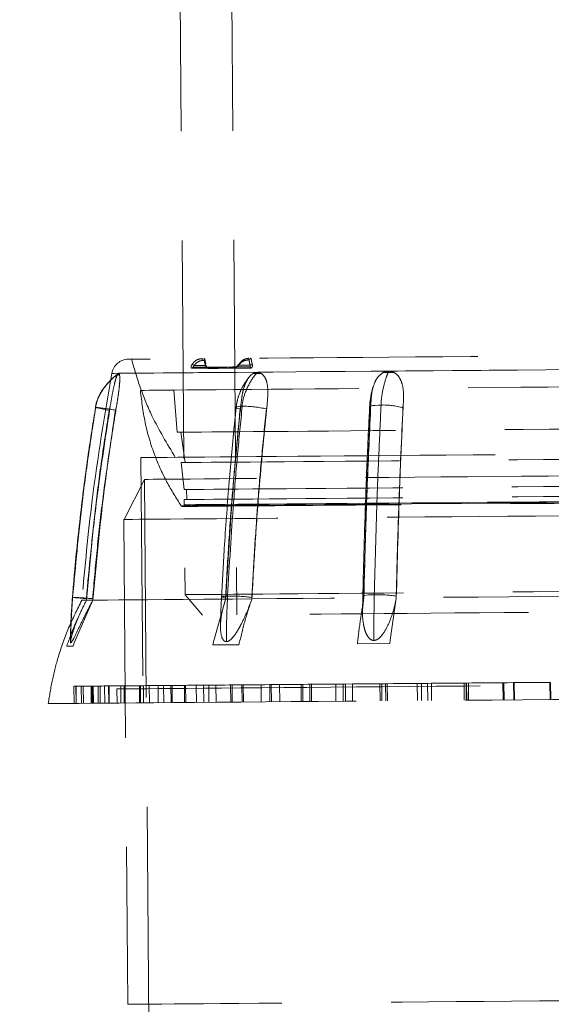
# Model space of a CAD drawing. Units: millimetres. Extents: x -7 to 2155, y 132 to 2783.
# Drawn here: x 271 to 302, y 1820 to 1877 of the extents above; entities that cross this region are included whole.
import ezdxf

# ---------------------------------------------------------------- set-up
doc = ezdxf.new("R2010")
doc.units = ezdxf.units.MM
doc.header["$LTSCALE"] = 10
doc.linetypes.add('HIDDEN', pattern=[1.905, 1.27, -0.635])
doc.layers.add('TBLOCK', color=7, linetype='Continuous', lineweight=25)
doc.styles.add('SLDTEXTSTYLE1', font='TXT', dxfattribs={"width": 0.605})
doc.dimstyles.new('SLDDIMSTYLE1', dxfattribs={"dimtxt": 35, "dimasz": 35, "dimexe": 0, "dimexo": 0.0625, "dimgap": 8.75, "dimtad": 2, "dimdec": 0, "dimrnd": 1e-09, "dimzin": 12, "dimdsep": 46, "dimtxsty": 'SLDTEXTSTYLE1', "dimsah": 1, "dimcen": 0.09, "dimadec": 0, "dimazin": 3, "dimtfac": 1, "dimtdec": 3, "dimtofl": 0, "dimtmove": 0, "dimatfit": 3, "dimfxl": 1, "dimfrac": 2, "dimtolj": 1, "dimtzin": 12, "dimarcsym": 0})

# ---------------------------------------------------------------- blocks, each defined once
blk = doc.blocks.new('_D_3')
at = {"layer": 'TBLOCK', "transparency": 16777216}
for p, q in [((153.419, 2402.146), (84.087, 2402.146)), ((94.087, 1737.458), (94.087, 2402.146)), ((336.731, 1737.458), (84.087, 1737.458))]:
    blk.add_line(p, q, dxfattribs=at)
for points in [[(94.087, 2402.146), (88.703, 2367.146), (99.472, 2367.146)], [(94.087, 1737.458), (99.472, 1772.458), (88.703, 1772.458)]]:
    blk.add_solid(points, dxfattribs=at)
at = {"layer": 'TBLOCK', "transparency": 16777216, "insert": (48.97, 2022.466), "char_height": 35, "attachment_point": 1, "rotation": 90, "style": 'SLDTEXTSTYLE1'}
blk.add_mtext('660', dxfattribs=at)

msp = doc.modelspace()

# ---------------------------------------------------------------- linework, layer by layer
at = {"color": 7, "linetype": 'HIDDEN', "lineweight": 18}
for p, q in [((280.636, 1883.263), (280.96, 1843.598)), ((283.636, 1883.287), (283.97, 1842.431)), ((281.443, 1856.828), (282.235, 1856.834)), ((282.14, 1856.934), (281.493, 1856.928)), ((282.003, 1857.232), (282.077, 1857.233)), ((282.167, 1857.019), (282.101, 1857.313)), ((284.092, 1856.95), (284.738, 1856.955)), ((284.675, 1857.254), (284.601, 1857.254)), ((277.029, 1856.396), (277.152, 1856.397)), ((285.409, 1856.464), (284.899, 1856.46)), ((292.475, 1856.522), (293.107, 1856.527)), ((280.318, 1855.502), (280.495, 1853.049)), ((276.612, 1854.559), (276.555, 1854.331)), ((276.92, 1854.334), (276.977, 1854.562)), ((284.166, 1854.393), (284.203, 1854.622)), ((285.724, 1854.634), (285.687, 1854.406)), ((291.758, 1854.683), (291.74, 1854.455)), ((293.625, 1854.471), (293.643, 1854.699)), ((280.718, 1853.051), (280.968, 1851.287)), ((278.395, 1851.575), (278.505, 1838.127)), ((280.732, 1851.285), (280.91, 1849.716)), ((278.604, 1850.306), (277.424, 1847.976)), ((278.604, 1850.306), (278.868, 1818.149)), ((281.051, 1849.717), (281.055, 1849.133)), ((280.915, 1849.132), (280.918, 1848.831)), ((277.399, 1847.975), (277.63, 1819.764)), ((280.96, 1843.598), (281.97, 1842.415)), ((275.582, 1843.245), (274.515, 1840.793)), ((275.227, 1843.363), (275.217, 1843.242)), ((275.582, 1843.245), (275.592, 1843.366)), ((283.313, 1843.308), (282.615, 1840.859)), ((283.313, 1843.308), (283.319, 1843.429)), ((283.325, 1843.343), (283.313, 1843.308)), ((284.839, 1843.442), (284.833, 1843.32)), ((284.833, 1843.32), (284.846, 1843.355)), ((291.293, 1843.524), (291.28, 1842.644)), ((291.348, 1843.495), (291.346, 1843.374)), ((293.231, 1843.389), (292.882, 1840.943)), ((293.231, 1843.389), (293.234, 1843.511)), ((274.515, 1840.793), (274.452, 1840.609)), ((282.615, 1840.859), (282.574, 1840.676)), ((292.862, 1840.76), (290.977, 1840.745)), ((292.882, 1840.943), (292.862, 1840.76)), ((274.452, 1840.609), (274.087, 1840.606)), ((282.574, 1840.676), (284.094, 1840.688)), ((297.175, 1838.456), (297.183, 1837.456)), ((297.289, 1838.457), (297.297, 1837.457)), ((297.319, 1838.457), (297.327, 1837.457)), ((297.429, 1838.458), (297.437, 1837.458)), ((299.432, 1838.474), (299.441, 1837.474)), ((299.492, 1838.475), (299.5, 1837.475)), ((300.088, 1838.48), (300.052, 1838.48)), ((300.052, 1838.48), (300.06, 1837.48)), ((300.088, 1838.48), (300.096, 1837.48)), ((302.206, 1838.497), (302.161, 1838.497)), ((302.161, 1838.497), (302.169, 1837.497)), ((302.206, 1838.497), (302.214, 1837.497)), ((274.506, 1838.27), (274.504, 1838.27)), ((274.504, 1838.27), (274.512, 1837.27)), ((274.629, 1838.271), (274.506, 1838.27)), ((274.506, 1838.27), (274.514, 1837.27)), ((274.618, 1838.271), (274.626, 1837.271)), ((274.629, 1838.271), (274.637, 1837.271)), ((274.926, 1838.274), (274.934, 1837.274)), ((275.593, 1838.279), (275.043, 1838.275)), ((275.043, 1838.275), (275.051, 1837.275)), ((275.504, 1838.279), (275.512, 1837.279)), ((275.505, 1838.279), (275.514, 1837.279)), ((275.561, 1838.279), (275.569, 1837.279)), ((275.593, 1838.279), (275.602, 1837.279)), ((275.614, 1838.279), (275.622, 1837.28)), ((275.624, 1838.28), (275.633, 1837.28)), ((275.91, 1838.282), (275.918, 1837.282)), ((276.023, 1838.283), (276.031, 1837.283)), ((276.288, 1838.285), (276.297, 1837.285)), ((277.443, 1838.294), (276.519, 1838.287)), ((276.519, 1838.287), (276.527, 1837.287)), ((276.521, 1838.287), (276.529, 1837.287)), ((276.552, 1838.287), (276.56, 1837.287)), ((277.005, 1838.115), (277.012, 1837.291)), ((277.221, 1838.293), (277.229, 1837.293)), ((277.423, 1838.294), (277.431, 1837.294)), ((277.443, 1838.294), (277.451, 1837.295)), ((277.476, 1838.295), (277.484, 1837.295)), ((278.313, 1838.302), (278.321, 1837.302)), ((278.364, 1838.302), (278.372, 1837.302)), ((278.544, 1838.304), (278.553, 1837.304)), ((279.714, 1838.313), (278.879, 1838.306)), ((278.879, 1838.306), (278.888, 1837.306)), ((279.392, 1838.31), (279.4, 1837.31)), ((279.714, 1838.313), (279.722, 1837.313)), ((280.138, 1838.317), (280.146, 1837.317)), ((280.209, 1838.317), (280.217, 1837.317)), ((280.925, 1838.323), (280.933, 1837.323)), ((280.994, 1838.324), (281.002, 1837.324)), ((281.612, 1838.329), (281.62, 1837.329)), ((282.755, 1838.338), (282.04, 1838.332)), ((282.04, 1838.332), (282.048, 1837.332)), ((282.344, 1838.335), (282.352, 1837.335)), ((282.755, 1838.338), (282.764, 1837.338)), ((283.606, 1838.345), (283.614, 1837.345)), ((283.693, 1838.346), (283.701, 1837.346)), ((284.263, 1838.35), (284.271, 1837.35)), ((284.346, 1838.351), (284.355, 1837.351)), ((285.38, 1838.359), (285.389, 1837.36)), ((286.456, 1838.368), (285.885, 1838.364)), ((285.885, 1838.364), (285.894, 1837.364)), ((285.97, 1838.364), (285.978, 1837.364)), ((286.456, 1838.368), (286.464, 1837.368)), ((287.703, 1838.378), (287.712, 1837.379)), ((287.803, 1838.379), (287.811, 1837.379)), ((288.205, 1838.383), (288.213, 1837.383)), ((288.301, 1838.383), (288.31, 1837.383)), ((289.714, 1838.395), (289.722, 1837.395)), ((290.14, 1838.398), (290.148, 1837.398)), ((290.682, 1838.403), (290.277, 1838.4)), ((290.277, 1838.4), (290.286, 1837.4)), ((290.682, 1838.403), (290.69, 1837.403)), ((292.281, 1838.416), (292.29, 1837.416)), ((292.39, 1838.417), (292.399, 1837.417)), ((292.61, 1838.419), (292.619, 1837.419)), ((292.715, 1838.419), (292.724, 1837.42)), ((294.455, 1838.434), (294.463, 1837.434)), ((294.702, 1838.436), (294.71, 1837.436)), ((295.281, 1838.44), (295.057, 1838.439)), ((295.057, 1838.439), (295.065, 1837.439)), ((295.281, 1838.44), (295.29, 1837.441))]:
    msp.add_line(p, q, dxfattribs=at)
at = {"color": 7, "linetype": 'HIDDEN', "lineweight": 18, "flags": 128}
for points in [[(317.029, 1857.619), (315.821, 1857.609), (314.538, 1857.599), (313.188, 1857.588), (311.776, 1857.576), (310.31, 1857.564), (308.796, 1857.552), (307.244, 1857.539), (305.659, 1857.526), (304.051, 1857.513), (302.427, 1857.5), (300.795, 1857.486), (299.163, 1857.473), (297.539, 1857.46), (295.932, 1857.446), (294.35, 1857.434), (292.799, 1857.421), (291.289, 1857.408), (289.826, 1857.396), (288.418, 1857.385), (287.071, 1857.374), (285.793, 1857.363), (284.59, 1857.354), (283.467, 1857.344), (282.431, 1857.336), (281.486, 1857.328), (280.637, 1857.321), (279.889, 1857.315), (279.245, 1857.31), (278.708, 1857.305), (278.28, 1857.302), (277.965, 1857.299), (277.764, 1857.298), (277.677, 1857.297), (277.673, 1857.297)], [(284.601, 1857.254), (284.602, 1857.273), (284.606, 1857.292), (284.612, 1857.309), (284.62, 1857.325), (284.629, 1857.337), (284.641, 1857.346), (284.653, 1857.352), (284.665, 1857.354)], [(281.371, 1856.772), (281.655, 1856.774), (281.947, 1856.776), (282.246, 1856.779), (282.552, 1856.781), (282.866, 1856.784), (283.187, 1856.787), (283.514, 1856.789), (283.849, 1856.792)], [(281.937, 1857.332), (281.95, 1857.33), (281.962, 1857.324), (281.973, 1857.315), (281.983, 1857.303), (281.991, 1857.288), (281.998, 1857.271), (282.001, 1857.252), (282.003, 1857.232)], [(282.154, 1856.96), (282.163, 1856.959), (282.169, 1856.958), (282.173, 1856.955), (282.173, 1856.954)], [(282.235, 1856.834), (282.517, 1856.837), (282.807, 1856.839), (283.104, 1856.841), (283.41, 1856.844), (283.722, 1856.846), (284.042, 1856.849), (284.369, 1856.852), (284.704, 1856.855)], [(284.772, 1856.783), (284.439, 1856.78), (284.113, 1856.777), (283.795, 1856.775), (283.483, 1856.772), (283.179, 1856.769), (282.883, 1856.767), (282.595, 1856.765), (282.314, 1856.762)], [(284.092, 1856.95), (284.081, 1856.963), (284.074, 1856.976), (284.071, 1856.988), (284.07, 1856.998), (284.073, 1857.005)], [(324.511, 1856.867), (324.38, 1856.866), (323.951, 1856.863), (323.414, 1856.858), (322.772, 1856.853), (322.028, 1856.847), (321.185, 1856.84), (320.248, 1856.832), (319.22, 1856.824), (318.106, 1856.815), (316.912, 1856.805), (315.643, 1856.795), (314.305, 1856.784), (312.904, 1856.772), (311.447, 1856.76), (309.941, 1856.748), (308.392, 1856.735), (306.809, 1856.722), (305.197, 1856.709), (303.565, 1856.696), (301.921, 1856.682), (300.272, 1856.669), (298.625, 1856.655), (296.989, 1856.642), (295.371, 1856.629), (293.778, 1856.616), (292.218, 1856.603), (290.699, 1856.59), (289.227, 1856.578), (287.809, 1856.567), (286.452, 1856.556), (285.162, 1856.545)], [(285.468, 1856.548), (286.065, 1856.553), (287.403, 1856.563), (288.804, 1856.575), (290.261, 1856.587), (291.767, 1856.599), (293.316, 1856.612), (294.899, 1856.625), (296.511, 1856.638), (298.143, 1856.651), (299.787, 1856.665), (301.436, 1856.678), (303.083, 1856.692), (304.719, 1856.705), (306.337, 1856.718), (307.93, 1856.731), (309.49, 1856.744), (311.009, 1856.757), (312.481, 1856.769), (313.899, 1856.78), (315.256, 1856.791), (316.546, 1856.802), (317.763, 1856.812), (318.901, 1856.821), (319.954, 1856.83), (320.919, 1856.838), (321.79, 1856.845), (322.564, 1856.851), (323.236, 1856.857), (323.804, 1856.861), (324.265, 1856.865), (324.508, 1856.867)], [(285.162, 1856.545), (283.945, 1856.535), (282.807, 1856.526), (281.754, 1856.517), (280.789, 1856.509), (279.918, 1856.502), (279.144, 1856.496), (278.472, 1856.49), (277.904, 1856.486), (277.443, 1856.482), (277.091, 1856.479), (276.85, 1856.477), (276.721, 1856.476), (276.705, 1856.476), (276.801, 1856.477), (276.906, 1856.478)], [(277.206, 1856.48), (277.328, 1856.481), (277.757, 1856.485), (278.294, 1856.489), (278.936, 1856.494), (279.68, 1856.5), (280.523, 1856.507), (281.46, 1856.515), (282.488, 1856.523), (283.602, 1856.532), (284.791, 1856.542)], [(278.363, 1855.486), (278.363, 1855.486), (278.42, 1855.486), (278.588, 1855.487), (278.868, 1855.49), (279.257, 1855.493), (279.754, 1855.497), (280.356, 1855.502), (281.06, 1855.508), (281.862, 1855.514), (282.76, 1855.522), (283.747, 1855.53), (284.82, 1855.538), (285.973, 1855.548), (287.2, 1855.558), (288.495, 1855.568), (289.851, 1855.58), (291.263, 1855.591), (292.722, 1855.603), (294.222, 1855.615), (295.755, 1855.628), (297.313, 1855.641), (298.889, 1855.654), (300.475, 1855.667), (302.063, 1855.68), (303.645, 1855.692), (305.213, 1855.705), (306.759, 1855.718), (308.276, 1855.73), (309.756, 1855.742), (311.191, 1855.754), (312.576, 1855.766), (313.902, 1855.776), (315.162, 1855.787), (316.352, 1855.796), (317.465, 1855.806), (318.494, 1855.814), (319.436, 1855.822), (320.286, 1855.829), (321.038, 1855.835), (321.69, 1855.84), (322.239, 1855.845), (322.681, 1855.848), (323.014, 1855.851), (323.236, 1855.853)], [(275.768, 1854.495), (275.751, 1854.492), (275.772, 1854.482), (275.83, 1854.467), (275.923, 1854.446), (276.047, 1854.422), (276.198, 1854.393), (276.37, 1854.363), (276.555, 1854.331)], [(284.166, 1854.393), (284.056, 1854.426), (283.979, 1854.457), (283.938, 1854.486), (283.935, 1854.512), (283.971, 1854.534), (284.043, 1854.55), (284.149, 1854.56), (284.285, 1854.565)], [(292.353, 1854.631), (292.175, 1854.626), (292.017, 1854.615), (291.885, 1854.598), (291.783, 1854.576), (291.716, 1854.55), (291.686, 1854.52), (291.694, 1854.488), (291.74, 1854.455)], [(280.495, 1853.049), (280.495, 1853.049), (280.559, 1853.049), (280.734, 1853.051), (281.019, 1853.053), (281.412, 1853.056), (281.912, 1853.06), (282.515, 1853.065), (283.219, 1853.071), (284.019, 1853.078), (284.911, 1853.085), (285.891, 1853.093), (286.952, 1853.102), (288.089, 1853.111), (289.297, 1853.121), (290.567, 1853.131), (291.894, 1853.142), (293.27, 1853.153), (294.688, 1853.165), (296.139, 1853.177), (297.616, 1853.189), (299.111, 1853.201), (300.616, 1853.214), (302.122, 1853.226), (303.622, 1853.238), (305.106, 1853.25), (306.568, 1853.262), (307.998, 1853.274), (309.39, 1853.285), (310.735, 1853.296), (312.026, 1853.307), (313.256, 1853.317), (314.419, 1853.326), (315.508, 1853.335), (316.517, 1853.344), (317.441, 1853.351), (318.274, 1853.358), (319.012, 1853.364), (319.651, 1853.369), (320.188, 1853.374), (320.619, 1853.377), (320.942, 1853.38), (321.156, 1853.382)], [(278.395, 1851.575), (278.398, 1851.575), (278.48, 1851.576), (278.674, 1851.577), (278.979, 1851.58), (279.393, 1851.583), (279.914, 1851.587), (280.539, 1851.593), (281.266, 1851.599), (282.091, 1851.605), (283.009, 1851.613), (284.017, 1851.621), (285.108, 1851.63), (286.279, 1851.64)], [(286.279, 1851.64), (287.522, 1851.65), (288.831, 1851.66), (290.201, 1851.672), (291.624, 1851.683), (293.093, 1851.695), (294.601, 1851.708), (296.141, 1851.72), (297.704, 1851.733), (299.283, 1851.746), (300.87, 1851.759), (302.457, 1851.772), (304.036, 1851.785), (305.6, 1851.798), (307.14, 1851.81), (308.649, 1851.823), (310.12, 1851.835), (311.544, 1851.846), (312.916, 1851.858), (314.227, 1851.868), (315.473, 1851.878), (316.645, 1851.888), (317.739, 1851.897), (318.749, 1851.905), (319.671, 1851.913), (320.498, 1851.92), (321.228, 1851.926), (321.857, 1851.931), (322.381, 1851.935), (322.798, 1851.938), (323.106, 1851.941), (323.304, 1851.943), (323.39, 1851.943), (323.393, 1851.943)], [(280.732, 1851.285), (280.752, 1851.285), (280.874, 1851.286), (281.109, 1851.288), (281.455, 1851.291), (281.909, 1851.295), (282.469, 1851.299), (283.133, 1851.305), (283.896, 1851.311), (284.753, 1851.318), (285.702, 1851.326), (286.735, 1851.334), (287.847, 1851.343), (289.032, 1851.353), (290.284, 1851.363), (291.595, 1851.374), (292.958, 1851.385), (294.365, 1851.397), (295.809, 1851.408), (297.282, 1851.421), (298.774, 1851.433), (300.279, 1851.445), (301.787, 1851.457), (303.29, 1851.47), (304.779, 1851.482), (306.247, 1851.494), (307.685, 1851.506), (309.085, 1851.517), (310.439, 1851.528), (311.74, 1851.539), (312.98, 1851.549), (314.153, 1851.559), (315.251, 1851.568), (316.269, 1851.576), (317.202, 1851.584), (318.043, 1851.59), (318.788, 1851.597), (319.433, 1851.602), (319.974, 1851.606), (320.409, 1851.61), (320.735, 1851.612), (320.949, 1851.614)], [(323.205, 1850.671), (323.191, 1850.671), (323.08, 1850.67), (322.858, 1850.668), (322.528, 1850.665), (322.089, 1850.662), (321.545, 1850.657), (320.898, 1850.652), (320.151, 1850.646), (319.309, 1850.639), (318.375, 1850.631), (317.353, 1850.623), (316.25, 1850.614), (315.071, 1850.604), (313.821, 1850.594), (312.506, 1850.583), (311.134, 1850.572), (309.711, 1850.56), (308.243, 1850.548), (306.74, 1850.536), (305.207, 1850.523), (303.653, 1850.511), (302.085, 1850.498), (300.511, 1850.485), (298.939, 1850.472), (297.377, 1850.459), (295.833, 1850.447), (294.314, 1850.434), (292.827, 1850.422), (291.381, 1850.41), (289.983, 1850.399), (288.638, 1850.388), (287.355, 1850.377), (286.14, 1850.367), (284.997, 1850.358), (283.935, 1850.349), (282.956, 1850.341), (282.068, 1850.334), (281.273, 1850.328), (280.575, 1850.322), (279.979, 1850.317), (279.488, 1850.313), (279.103, 1850.31), (278.826, 1850.307), (278.66, 1850.306), (278.604, 1850.306), (278.604, 1850.306)], [(280.91, 1849.716), (280.93, 1849.716), (281.052, 1849.717), (281.284, 1849.719), (281.627, 1849.721), (282.078, 1849.725), (282.633, 1849.73), (283.291, 1849.735), (284.048, 1849.741), (284.899, 1849.748), (285.839, 1849.756), (286.864, 1849.764), (287.967, 1849.773), (289.142, 1849.783), (290.384, 1849.793), (291.684, 1849.804), (293.036, 1849.815), (294.432, 1849.826), (295.864, 1849.838), (297.324, 1849.85), (298.804, 1849.862), (300.297, 1849.874), (301.792, 1849.886), (303.283, 1849.899), (304.76, 1849.911), (306.216, 1849.923), (307.642, 1849.934), (309.031, 1849.946), (310.374, 1849.957), (311.664, 1849.967), (312.894, 1849.977), (314.057, 1849.987), (315.146, 1849.996), (316.156, 1850.004), (317.081, 1850.012), (317.915, 1850.018), (318.654, 1850.024), (319.294, 1850.03), (319.831, 1850.034), (320.262, 1850.038), (320.585, 1850.04), (320.798, 1850.042)], [(280.915, 1849.132), (280.935, 1849.132), (281.056, 1849.133), (281.289, 1849.135), (281.632, 1849.137), (282.082, 1849.141), (282.638, 1849.146), (283.296, 1849.151), (284.053, 1849.157), (284.903, 1849.164), (285.844, 1849.172), (286.868, 1849.18), (287.972, 1849.189), (289.147, 1849.199), (290.389, 1849.209), (291.689, 1849.22), (293.041, 1849.231), (294.437, 1849.242), (295.869, 1849.254), (297.329, 1849.266), (298.809, 1849.278), (300.301, 1849.29), (301.797, 1849.303), (303.288, 1849.315), (304.765, 1849.327), (306.221, 1849.339), (307.647, 1849.35), (309.035, 1849.362), (310.378, 1849.373), (311.669, 1849.383), (312.899, 1849.393), (314.062, 1849.403), (315.151, 1849.412), (316.161, 1849.42), (317.086, 1849.428), (317.92, 1849.435), (318.659, 1849.441), (319.299, 1849.446), (319.836, 1849.45), (320.267, 1849.454), (320.59, 1849.456), (320.803, 1849.458)], [(320.988, 1849.103), (321.09, 1849.104), (321.08, 1849.104), (320.957, 1849.103), (320.722, 1849.101), (320.376, 1849.098), (319.922, 1849.094), (319.361, 1849.09), (318.697, 1849.084), (317.934, 1849.078), (317.075, 1849.071), (316.126, 1849.063), (315.092, 1849.055), (313.979, 1849.046), (312.792, 1849.036), (311.54, 1849.026), (310.227, 1849.015), (308.863, 1849.004), (307.455, 1848.992), (306.009, 1848.981), (304.536, 1848.969), (303.042, 1848.956), (301.536, 1848.944), (300.027, 1848.932), (298.522, 1848.919), (297.031, 1848.907), (295.562, 1848.895), (294.123, 1848.883), (292.722, 1848.872), (291.366, 1848.861), (290.065, 1848.85), (288.823, 1848.84), (287.65, 1848.83), (286.55, 1848.821), (285.531, 1848.813), (284.598, 1848.805), (283.756, 1848.798), (283.01, 1848.792), (282.365, 1848.787), (281.823, 1848.783), (281.388, 1848.779), (281.062, 1848.776), (280.847, 1848.775), (280.744, 1848.774), (280.754, 1848.774), (280.877, 1848.775), (281.112, 1848.777), (281.458, 1848.78), (281.913, 1848.783), (282.474, 1848.788), (283.138, 1848.793), (283.901, 1848.8), (284.76, 1848.807), (285.709, 1848.814), (286.743, 1848.823), (287.856, 1848.832), (289.042, 1848.842), (290.295, 1848.852), (291.607, 1848.863), (292.971, 1848.874), (294.38, 1848.885), (295.825, 1848.897), (297.299, 1848.909), (298.793, 1848.921), (300.299, 1848.934), (301.808, 1848.946), (303.312, 1848.959), (304.803, 1848.971), (306.272, 1848.983), (307.712, 1848.995), (309.113, 1849.006), (310.468, 1849.017), (311.77, 1849.028), (313.011, 1849.038), (314.185, 1849.047), (315.284, 1849.056), (316.304, 1849.065), (317.237, 1849.072), (318.078, 1849.079), (318.824, 1849.085), (319.47, 1849.091), (320.012, 1849.095), (320.447, 1849.099), (320.773, 1849.101), (320.988, 1849.103)], [(280.818, 1848.73), (280.875, 1848.73), (281.043, 1848.732), (281.322, 1848.734), (281.711, 1848.737), (282.208, 1848.741), (282.809, 1848.746), (283.511, 1848.752), (284.311, 1848.758), (285.203, 1848.766), (286.184, 1848.774), (287.247, 1848.782), (288.386, 1848.792), (289.595, 1848.802), (290.868, 1848.812), (292.197, 1848.823), (293.575, 1848.834), (294.993, 1848.846), (296.445, 1848.858), (297.922, 1848.87), (299.416, 1848.882), (300.918, 1848.894), (302.42, 1848.907), (303.913, 1848.919), (305.39, 1848.931), (306.842, 1848.943), (308.261, 1848.954), (309.638, 1848.966), (310.967, 1848.977), (312.24, 1848.987), (313.449, 1848.997), (314.589, 1849.006), (315.652, 1849.015), (316.632, 1849.023), (317.525, 1849.03), (318.324, 1849.037), (319.027, 1849.043), (319.628, 1849.047), (320.124, 1849.051), (320.513, 1849.055), (320.793, 1849.057), (320.961, 1849.058), (321.017, 1849.059)], [(320.805, 1849.157), (320.907, 1849.158), (320.897, 1849.158), (320.775, 1849.157), (320.542, 1849.155), (320.199, 1849.152), (319.749, 1849.148), (319.193, 1849.144), (318.535, 1849.139), (317.779, 1849.132), (316.928, 1849.125), (315.987, 1849.118), (314.963, 1849.109), (313.86, 1849.1), (312.684, 1849.091), (311.443, 1849.08), (310.142, 1849.07), (308.791, 1849.059), (307.395, 1849.047), (305.963, 1849.036), (304.502, 1849.024), (303.022, 1849.012), (301.53, 1848.999), (300.034, 1848.987), (298.544, 1848.975), (297.066, 1848.963), (295.61, 1848.951), (294.184, 1848.939), (292.796, 1848.928), (291.453, 1848.917), (290.163, 1848.906), (288.933, 1848.896), (287.77, 1848.887), (286.68, 1848.878), (285.67, 1848.87), (284.746, 1848.862), (283.912, 1848.855), (283.173, 1848.849), (282.533, 1848.844), (281.996, 1848.839), (281.565, 1848.836), (281.242, 1848.833), (281.029, 1848.832), (280.927, 1848.831), (280.937, 1848.831), (281.059, 1848.832), (281.292, 1848.834), (281.634, 1848.836), (282.085, 1848.84), (282.641, 1848.845), (283.299, 1848.85), (284.055, 1848.856), (284.906, 1848.863), (285.846, 1848.871), (286.871, 1848.879), (287.974, 1848.888), (289.15, 1848.898), (290.391, 1848.908), (291.691, 1848.919), (293.043, 1848.93), (294.439, 1848.941), (295.871, 1848.953), (297.331, 1848.965), (298.812, 1848.977), (300.304, 1848.989), (301.799, 1849.002), (303.29, 1849.014), (304.767, 1849.026), (306.223, 1849.038), (307.649, 1849.049), (309.038, 1849.061), (310.381, 1849.072), (311.671, 1849.082), (312.901, 1849.092), (314.064, 1849.102), (315.154, 1849.111), (316.163, 1849.119), (317.088, 1849.127), (317.922, 1849.134), (318.661, 1849.14), (319.301, 1849.145), (319.838, 1849.149), (320.269, 1849.153), (320.592, 1849.155), (320.805, 1849.157)], [(324.448, 1848.36), (324.434, 1848.36), (324.322, 1848.359), (324.099, 1848.358), (323.765, 1848.355), (323.322, 1848.351), (322.772, 1848.347), (322.119, 1848.341), (321.364, 1848.335), (320.512, 1848.328), (319.566, 1848.321), (318.532, 1848.312), (317.414, 1848.303), (316.217, 1848.293), (314.948, 1848.283), (313.611, 1848.272), (312.214, 1848.26), (310.763, 1848.248), (309.266, 1848.236), (307.728, 1848.224), (306.158, 1848.211), (304.564, 1848.198), (302.951, 1848.185), (301.33, 1848.171), (299.706, 1848.158), (298.088, 1848.145), (296.484, 1848.132), (294.9, 1848.119), (293.346, 1848.106), (291.827, 1848.094), (290.352, 1848.081), (288.928, 1848.07), (287.56, 1848.059), (286.256, 1848.048), (285.022, 1848.038), (283.864, 1848.028), (282.787, 1848.019), (281.797, 1848.011), (280.897, 1848.004), (280.093, 1847.998), (279.389, 1847.992), (278.787, 1847.987), (278.29, 1847.983), (277.902, 1847.98), (277.623, 1847.977), (277.455, 1847.976), (277.399, 1847.975), (277.399, 1847.975)], [(280.96, 1843.598), (280.962, 1843.598), (281.037, 1843.599), (281.223, 1843.6), (281.52, 1843.603), (281.925, 1843.606), (282.437, 1843.61), (283.052, 1843.615), (283.768, 1843.621), (284.579, 1843.628), (285.483, 1843.635), (286.473, 1843.643), (287.543, 1843.652), (288.689, 1843.661), (289.904, 1843.671), (291.18, 1843.682), (292.511, 1843.693), (293.89, 1843.704), (295.307, 1843.716), (296.757, 1843.727), (298.23, 1843.739), (299.718, 1843.752), (301.213, 1843.764), (302.707, 1843.776), (304.191, 1843.788), (305.657, 1843.8), (307.096, 1843.812), (308.501, 1843.824), (309.865, 1843.835), (311.178, 1843.845), (312.434, 1843.856), (313.626, 1843.865), (314.747, 1843.875), (315.791, 1843.883), (316.752, 1843.891), (317.625, 1843.898), (318.405, 1843.905), (319.087, 1843.91), (319.668, 1843.915), (320.144, 1843.919), (320.512, 1843.922), (320.772, 1843.924), (320.92, 1843.925), (320.959, 1843.925)], [(274.429, 1843.447), (274.412, 1843.445), (274.434, 1843.44), (274.493, 1843.432), (274.587, 1843.422), (274.713, 1843.409), (274.866, 1843.395), (275.039, 1843.379), (275.227, 1843.363)], [(283.325, 1843.343), (282.045, 1843.332), (280.855, 1843.323), (279.762, 1843.314), (278.771, 1843.306), (277.886, 1843.298), (277.112, 1843.292), (276.452, 1843.287), (275.911, 1843.282), (275.489, 1843.279), (275.19, 1843.276), (275.014, 1843.275), (274.963, 1843.274)], [(283.319, 1843.429), (283.207, 1843.446), (283.129, 1843.462), (283.087, 1843.478), (283.084, 1843.491), (283.118, 1843.503), (283.19, 1843.512), (283.296, 1843.518), (283.432, 1843.52)], [(283.289, 1843.342), (283.719, 1843.346), (284.846, 1843.355)], [(308.687, 1843.55), (306.949, 1843.536), (305.182, 1843.522), (303.396, 1843.507), (301.597, 1843.492), (299.796, 1843.478), (298, 1843.463), (296.219, 1843.448), (294.46, 1843.434), (292.732, 1843.42), (291.044, 1843.406), (289.404, 1843.393), (287.819, 1843.38), (286.297, 1843.367), (284.846, 1843.355)], [(291.958, 1843.59), (291.781, 1843.587), (291.623, 1843.581), (291.491, 1843.571), (291.389, 1843.559), (291.322, 1843.545), (291.293, 1843.529), (291.302, 1843.512), (291.348, 1843.495)], [(319.969, 1842.726), (319.955, 1842.725), (319.843, 1842.725), (319.621, 1842.723), (319.289, 1842.72), (318.85, 1842.716), (318.306, 1842.712), (317.66, 1842.707), (316.916, 1842.701), (316.078, 1842.694), (315.152, 1842.686), (314.143, 1842.678), (313.056, 1842.669), (311.899, 1842.66), (310.677, 1842.65), (309.398, 1842.639), (308.07, 1842.628), (306.7, 1842.617), (305.297, 1842.605), (303.868, 1842.594), (302.422, 1842.582), (300.967, 1842.57), (299.513, 1842.558), (298.067, 1842.546), (296.638, 1842.535), (295.235, 1842.523), (293.865, 1842.512), (292.537, 1842.501), (291.259, 1842.491), (290.037, 1842.481), (288.88, 1842.471), (287.793, 1842.462), (286.784, 1842.454), (285.858, 1842.446), (285.021, 1842.44), (284.277, 1842.433), (283.632, 1842.428), (283.088, 1842.424), (282.649, 1842.42), (282.317, 1842.417), (282.095, 1842.416), (281.984, 1842.415), (281.97, 1842.415)], [(285.414, 1838.184), (286.696, 1838.194), (288.044, 1838.205), (289.453, 1838.217), (290.915, 1838.229), (292.425, 1838.241), (293.974, 1838.254), (295.557, 1838.267), (297.164, 1838.28), (298.79, 1838.293), (300.426, 1838.307), (302.064, 1838.32), (303.698, 1838.334), (305.319, 1838.347), (306.92, 1838.36), (308.494, 1838.373), (310.032, 1838.385), (311.529, 1838.398), (312.976, 1838.409), (314.368, 1838.421), (315.697, 1838.432), (316.957, 1838.442), (318.144, 1838.452), (319.25, 1838.461), (320.272, 1838.469), (321.203, 1838.477), (322.04, 1838.484), (322.78, 1838.49), (323.417, 1838.495), (323.951, 1838.499), (324.377, 1838.503), (324.694, 1838.505), (324.901, 1838.507), (324.997, 1838.508), (325.003, 1838.508)], [(297.319, 1838.457), (296.989, 1838.454), (296.66, 1838.452), (296.331, 1838.449), (296.004, 1838.446), (295.677, 1838.444), (295.351, 1838.441), (295.281, 1838.44)], [(300.052, 1838.48), (299.705, 1838.477), (299.359, 1838.474), (299.013, 1838.471), (298.667, 1838.468), (298.322, 1838.465), (297.977, 1838.463), (297.632, 1838.46), (297.289, 1838.457)], [(302.161, 1838.497), (301.827, 1838.494), (301.494, 1838.491), (301.16, 1838.489), (300.826, 1838.486), (300.492, 1838.483), (300.159, 1838.48), (300.088, 1838.48)], [(275.043, 1838.275), (274.976, 1838.274), (274.913, 1838.274), (274.854, 1838.273), (274.8, 1838.273), (274.751, 1838.272), (274.706, 1838.272), (274.665, 1838.272), (274.629, 1838.271)], [(276.519, 1838.287), (276.388, 1838.286), (276.262, 1838.285), (276.14, 1838.284), (276.022, 1838.283), (275.908, 1838.282), (275.799, 1838.281), (275.694, 1838.28), (275.593, 1838.279)], [(277.005, 1838.115), (277.029, 1838.115), (277.157, 1838.116), (277.396, 1838.118), (277.746, 1838.121), (278.204, 1838.125), (278.768, 1838.129), (279.436, 1838.135), (280.204, 1838.141), (281.07, 1838.148), (282.028, 1838.156), (283.075, 1838.165), (284.206, 1838.174), (285.414, 1838.184)], [(277.476, 1838.295), (277.47, 1838.295), (277.443, 1838.294)], [(278.879, 1838.306), (278.69, 1838.305), (278.505, 1838.303), (278.324, 1838.302), (278.146, 1838.3), (277.973, 1838.299), (277.803, 1838.297), (277.638, 1838.296), (277.476, 1838.295)], [(280.209, 1838.317), (280.13, 1838.316), (279.94, 1838.315), (279.754, 1838.313), (279.714, 1838.313)], [(282.04, 1838.332), (281.799, 1838.33), (281.562, 1838.328), (281.328, 1838.326), (281.097, 1838.324), (280.87, 1838.323), (280.646, 1838.321), (280.426, 1838.319), (280.209, 1838.317)], [(283.693, 1838.346), (283.52, 1838.344), (283.279, 1838.342), (283.04, 1838.34), (282.805, 1838.338), (282.755, 1838.338)], [(285.885, 1838.364), (285.602, 1838.361), (285.321, 1838.359), (285.043, 1838.357), (284.767, 1838.354), (284.494, 1838.352), (284.224, 1838.35), (283.957, 1838.348), (283.693, 1838.346)], [(287.803, 1838.379), (287.632, 1838.378), (287.349, 1838.376), (287.069, 1838.373), (286.79, 1838.371), (286.514, 1838.369), (286.456, 1838.368)], [(290.277, 1838.4), (289.961, 1838.397), (289.647, 1838.394), (289.334, 1838.392), (289.024, 1838.389), (288.716, 1838.387), (288.409, 1838.384), (288.105, 1838.382), (287.803, 1838.379)], [(292.39, 1838.417), (292.296, 1838.416), (291.983, 1838.413), (291.672, 1838.411), (291.362, 1838.408), (291.054, 1838.406), (290.747, 1838.403), (290.682, 1838.403)], [(295.057, 1838.439), (294.72, 1838.436), (294.383, 1838.433), (294.048, 1838.43), (293.714, 1838.428), (293.381, 1838.425), (293.049, 1838.422), (292.719, 1838.42), (292.39, 1838.417)], [(282.823, 1837.338), (281.522, 1837.328), (280.298, 1837.318), (279.156, 1837.308), (278.1, 1837.3), (277.135, 1837.292), (276.264, 1837.285), (275.49, 1837.278), (274.817, 1837.273), (274.248, 1837.268), (273.784, 1837.264), (273.428, 1837.262), (273.18, 1837.26), (273.043, 1837.258), (273.012, 1837.258)], [(329.01, 1837.716), (329.007, 1837.716), (328.923, 1837.716), (328.73, 1837.714), (328.427, 1837.712), (328.016, 1837.708), (327.499, 1837.704), (326.877, 1837.699), (326.152, 1837.693), (325.329, 1837.686), (324.41, 1837.679), (323.398, 1837.671), (322.298, 1837.662), (321.114, 1837.652), (319.851, 1837.642), (318.513, 1837.631), (317.106, 1837.619), (315.636, 1837.607), (314.108, 1837.595), (312.528, 1837.582), (310.903, 1837.568), (309.238, 1837.555), (307.542, 1837.541), (305.819, 1837.527), (304.078, 1837.512), (302.324, 1837.498), (300.566, 1837.484), (298.809, 1837.469), (297.06, 1837.455), (295.328, 1837.441), (293.617, 1837.427), (291.936, 1837.413), (290.291, 1837.4), (288.688, 1837.387), (287.134, 1837.374), (285.634, 1837.361), (284.195, 1837.35), (282.823, 1837.338)], [(324.679, 1820.149), (324.665, 1820.149), (324.553, 1820.148), (324.33, 1820.146), (323.996, 1820.143), (323.553, 1820.139), (323.003, 1820.135), (322.35, 1820.13), (321.595, 1820.124), (320.743, 1820.117), (319.797, 1820.109), (318.763, 1820.1), (317.645, 1820.091), (316.448, 1820.081), (315.178, 1820.071), (313.842, 1820.06), (312.445, 1820.049), (310.994, 1820.037), (309.497, 1820.024), (307.959, 1820.012), (306.389, 1819.999), (304.794, 1819.986), (303.182, 1819.973), (301.561, 1819.96), (299.937, 1819.946), (298.319, 1819.933), (296.714, 1819.92), (295.131, 1819.907), (293.577, 1819.894), (292.058, 1819.882), (290.583, 1819.87), (289.158, 1819.858), (287.791, 1819.847), (286.487, 1819.836), (285.253, 1819.826), (284.095, 1819.817), (283.018, 1819.808), (282.028, 1819.8), (281.128, 1819.792), (280.324, 1819.786), (279.62, 1819.78), (279.018, 1819.775), (278.521, 1819.771), (278.133, 1819.768), (277.854, 1819.766), (277.686, 1819.764), (277.63, 1819.764), (277.63, 1819.764)]]:
    msp.add_lwpolyline(points, dxfattribs=at)
at = {"color": 7, "linetype": 'HIDDEN', "lineweight": 18}
for centre, radius, start, end in [((277.681, 1856.297), 1, 90.4689, 169.6988), ((281.353, 1856.813), 0.181, 39.4007, 85.6547), ((281.448, 1856.747), 0.0814, 93.8187, 162.0411), ((282.132, 1856.983), 0.0506, 279.4632, 324.3884), ((282.229, 1856.749), 0.0857, 9.0913, 85.9862), ((283.92, 1856.776), 0.073, 96.5014, 166.9544), ((284.097, 1856.986), 0.0305, 77.6201, 142.8603), ((284.693, 1856.776), 0.0794, 4.8028, 82.1548), ((284.904, 1856.488), 0.495, 93.9323, 109.5789), ((274.431, 1840.758), 13.802, 79.6116, 84.4442), ((284.273, 1848.216), 6.349, 77.1363, 89.8942), ((292.526, 1850.878), 3.757, 72.9863, 92.6486), ((280.818, 1848.83), 0.1, 214.1206, 270.4689), ((280.818, 1848.83), 0.1, 270.4689, 0.4689), ((273.189, 1817.136), 26.34, 84.7667, 87.3014), ((283.468, 1831.511), 12.01, 83.4407, 90.172), ((292.163, 1836.608), 6.986, 81.1791, 91.6769)]:
    msp.add_arc(centre, radius, start, end, dxfattribs=at)
msp.add_ellipse((300.601, 1887.569), major_axis=(19.899, -11.298), ratio=0.242504, start_param=4.655373, end_param=7.117292, dxfattribs=at)
for points, knots in [([(284.104, 1857.016), (284.133, 1857.055), (284.221, 1857.175), (284.41, 1857.318), (284.58, 1857.342), (284.665, 1857.354)], [0, 0, 0, 0, 0.195282, 0.597701, 1, 1, 1, 1]), ([(284.675, 1857.254), (284.676, 1857.255), (284.68, 1857.263), (284.693, 1857.281), (284.716, 1857.309), (284.744, 1857.333), (284.771, 1857.349), (284.785, 1857.353), (284.793, 1857.355)], [0, 0, 0, 0, 0.012309, 0.178197, 0.41647, 0.651063, 0.825094, 1, 1, 1, 1]), ([(284.793, 1857.355), (284.809, 1857.272), (284.835, 1857.148), (284.862, 1857.024), (284.871, 1856.982)], [0, 0, 0, 0, 0.663932, 1, 1, 1, 1]), ([(277.848, 1857.298), (278.012, 1856.735), (278.338, 1855.612), (279.139, 1853.673), (279.918, 1852.382), (280.395, 1851.591)], [0, 0, 0, 0, 0.280285, 0.559143, 1, 1, 1, 1]), ([(281.371, 1856.772), (281.367, 1856.772), (281.351, 1856.773), (281.337, 1856.782), (281.32, 1856.805), (281.31, 1856.841), (281.321, 1856.914), (281.35, 1856.965), (281.367, 1856.994)], [0, 0, 0, 0, 0.0545837, 0.2264591, 0.2450058, 0.4704078, 0.7024649, 1, 1, 1, 1]), ([(281.937, 1857.332), (281.851, 1857.32), (281.678, 1857.296), (281.486, 1857.152), (281.396, 1857.033), (281.367, 1856.994)], [0, 0, 0, 0, 0.402287, 0.804689, 1, 1, 1, 1]), ([(281.493, 1856.928), (281.478, 1856.915), (281.451, 1856.893), (281.429, 1856.86), (281.425, 1856.839), (281.432, 1856.83), (281.438, 1856.828), (281.441, 1856.828), (281.443, 1856.828)], [0, 0, 0, 0, 0.33179, 0.571501, 0.786036, 0.912533, 0.953785, 1, 1, 1, 1]), ([(281.493, 1856.928), (281.519, 1856.963), (281.599, 1857.071), (281.771, 1857.2), (281.926, 1857.222), (282.003, 1857.232)], [0, 0, 0, 0, 0.195241, 0.597637, 1, 1, 1, 1]), ([(282.154, 1856.96), (282.145, 1857.002), (282.118, 1857.126), (282.093, 1857.25), (282.076, 1857.333)], [0, 0, 0, 0, 0.336076, 1, 1, 1, 1]), ([(282.076, 1857.333), (282.081, 1857.331), (282.092, 1857.328), (282.1, 1857.311), (282.1, 1857.288), (282.091, 1857.26), (282.082, 1857.242), (282.077, 1857.234), (282.077, 1857.233)], [0, 0, 0, 0, 0.174958, 0.349049, 0.583761, 0.821932, 0.988014, 1, 1, 1, 1]), ([(282.077, 1857.233), (282.089, 1857.175), (282.11, 1857.075), (282.131, 1856.975), (282.14, 1856.934)], [0, 0, 0, 0, 0.579963, 1, 1, 1, 1]), ([(282.14, 1856.934), (282.144, 1856.925), (282.153, 1856.905), (282.172, 1856.877), (282.195, 1856.853), (282.217, 1856.837), (282.229, 1856.835), (282.235, 1856.834)], [0, 0, 0, 0, 0.186638, 0.40196, 0.605012, 0.802798, 1, 1, 1, 1]), ([(282.154, 1856.96), (282.158, 1856.942), (282.169, 1856.903), (282.197, 1856.847), (282.234, 1856.8), (282.275, 1856.768), (282.301, 1856.764), (282.314, 1856.762)], [0, 0, 0, 0, 0.177405, 0.386999, 0.591671, 0.795804, 1, 1, 1, 1]), ([(282.234, 1856.833), (282.237, 1856.833), (282.244, 1856.834), (282.241, 1856.833), (282.228, 1856.843), (282.212, 1856.862), (282.195, 1856.89), (282.18, 1856.923), (282.176, 1856.945), (282.174, 1856.954)], [0, 0, 0, 0, 0.117521, 0.264031, 0.404397, 0.545826, 0.695843, 0.873391, 1, 1, 1, 1]), ([(284.104, 1857.016), (284.103, 1857.015), (284.087, 1856.991), (284.054, 1856.945), (284.001, 1856.881), (283.949, 1856.833), (283.896, 1856.799), (283.864, 1856.794), (283.849, 1856.792)], [0, 0, 0, 0, 0.008862, 0.259606, 0.472409, 0.658954, 0.831224, 1, 1, 1, 1]), ([(283.911, 1856.848), (283.919, 1856.849), (283.928, 1856.85), (283.948, 1856.856), (283.973, 1856.867), (284.009, 1856.889), (284.05, 1856.919), (284.077, 1856.938), (284.092, 1856.95)], [0, 0, 0, 0, 0.128448, 0.14556, 0.30311, 0.485794, 0.709201, 1, 1, 1, 1]), ([(284.072, 1857.005), (284.059, 1856.986), (284.035, 1856.951), (283.994, 1856.903), (283.959, 1856.872), (283.934, 1856.856), (283.918, 1856.849), (283.911, 1856.848), (283.912, 1856.848), (283.912, 1856.848)], [0, 0, 0, 0, 0.274483, 0.502071, 0.659476, 0.774397, 0.868622, 0.965781, 1, 1, 1, 1]), ([(284.601, 1857.254), (284.524, 1857.243), (284.369, 1857.221), (284.198, 1857.092), (284.118, 1856.985), (284.092, 1856.95)], [0, 0, 0, 0, 0.4023514, 0.8047491, 1, 1, 1, 1]), ([(284.738, 1856.955), (284.729, 1856.997), (284.708, 1857.096), (284.687, 1857.196), (284.675, 1857.254)], [0, 0, 0, 0, 0.420108, 1, 1, 1, 1]), ([(284.704, 1856.855), (284.709, 1856.855), (284.722, 1856.856), (284.739, 1856.868), (284.75, 1856.891), (284.75, 1856.921), (284.742, 1856.944), (284.738, 1856.955)], [0, 0, 0, 0, 0.12678, 0.327712, 0.540245, 0.766522, 1, 1, 1, 1]), ([(284.772, 1856.783), (284.782, 1856.783), (284.807, 1856.786), (284.841, 1856.809), (284.868, 1856.854), (284.88, 1856.914), (284.874, 1856.96), (284.871, 1856.982)], [0, 0, 0, 0, 0.131015, 0.339263, 0.555474, 0.777861, 1, 1, 1, 1]), ([(276.698, 1856.476), (276.287, 1854.024), (275.553, 1849.643), (275.143, 1845.221), (274.963, 1843.274)], [0, 0, 0, 0, 0.559808, 1, 1, 1, 1]), ([(277.065, 1856.455), (277.025, 1856.424), (276.833, 1856.274), (276.529, 1855.988), (276.191, 1855.583), (275.945, 1855.158), (275.805, 1854.791), (275.768, 1854.564), (275.756, 1854.492)], [0, 0, 0, 0, 0.063208, 0.303424, 0.517522, 0.716309, 0.909333, 1, 1, 1, 1]), ([(275.768, 1854.495), (275.768, 1854.495), (275.805, 1854.792), (276.054, 1855.42), (276.578, 1856.048), (276.971, 1856.371), (277.09, 1856.469)], [0, 0, 0, 0, 0.000025, 0.368236, 0.808109, 1, 1, 1, 1]), ([(277.029, 1856.396), (277.003, 1856.332), (276.942, 1856.187), (276.832, 1855.761), (276.718, 1855.198), (276.647, 1854.768), (276.612, 1854.559)], [0, 0, 0, 0, 0.162567, 0.36854, 0.693746, 1, 1, 1, 1]), ([(276.977, 1854.562), (277.004, 1854.729), (277.059, 1855.062), (277.126, 1855.536), (277.166, 1855.961), (277.173, 1856.254), (277.157, 1856.363), (277.152, 1856.397)], [0, 0, 0, 0, 0.245113, 0.489157, 0.696853, 0.906419, 1, 1, 1, 1]), ([(277.09, 1856.469), (277.073, 1856.46), (277.052, 1856.45), (277.033, 1856.405), (277.029, 1856.396)], [0, 0, 0, 0, 0.798392, 1, 1, 1, 1]), ([(277.152, 1856.397), (277.135, 1856.427), (277.115, 1856.466), (277.094, 1856.468), (277.09, 1856.469)], [0, 0, 0, 0, 0.798394, 1, 1, 1, 1]), ([(284.673, 1856.241), (284.584, 1856.122), (284.406, 1855.883), (284.185, 1855.469), (284.021, 1855.025), (283.952, 1854.695), (283.934, 1854.521), (283.932, 1854.503)], [0, 0, 0, 0, 0.250707, 0.501738, 0.739273, 0.973779, 1, 1, 1, 1]), ([(284.203, 1854.622), (284.221, 1854.788), (284.258, 1855.121), (284.355, 1855.595), (284.516, 1856.021), (284.707, 1856.316), (284.854, 1856.426), (284.899, 1856.46)], [0, 0, 0, 0, 0.245122, 0.489148, 0.696856, 0.906421, 1, 1, 1, 1]), ([(284.285, 1854.565), (284.285, 1854.565), (284.285, 1854.862), (284.485, 1855.489), (284.815, 1856.115), (285.074, 1856.437), (285.153, 1856.535)], [0, 0, 0, 0, 0.0000246, 0.3682385, 0.8081171, 1, 1, 1, 1]), ([(284.899, 1856.46), (284.965, 1856.492), (285.048, 1856.531), (285.136, 1856.534), (285.153, 1856.535)], [0, 0, 0, 0, 0.798415, 1, 1, 1, 1]), ([(285.153, 1856.535), (285.224, 1856.527), (285.312, 1856.518), (285.392, 1856.473), (285.409, 1856.464)], [0, 0, 0, 0, 0.798392, 1, 1, 1, 1]), ([(285.409, 1856.464), (285.473, 1856.401), (285.62, 1856.258), (285.759, 1855.834), (285.79, 1855.272), (285.745, 1854.843), (285.724, 1854.634)], [0, 0, 0, 0, 0.162559, 0.368546, 0.693725, 1, 1, 1, 1]), ([(292.475, 1856.522), (292.385, 1856.458), (292.179, 1856.312), (291.933, 1855.885), (291.792, 1855.321), (291.769, 1854.892), (291.758, 1854.683)], [0, 0, 0, 0, 0.162558, 0.368534, 0.693734, 1, 1, 1, 1]), ([(292.353, 1854.631), (292.353, 1854.631), (292.353, 1854.925), (292.451, 1855.556), (292.619, 1856.179), (292.751, 1856.5), (292.791, 1856.597)], [0, 0, 0, 0, 0.000025, 0.36823, 0.808108, 1, 1, 1, 1]), ([(292.791, 1856.597), (292.704, 1856.588), (292.595, 1856.577), (292.495, 1856.531), (292.475, 1856.522)], [0, 0, 0, 0, 0.7983585, 1, 1, 1, 1]), ([(293.107, 1856.527), (293.024, 1856.557), (292.921, 1856.595), (292.813, 1856.597), (292.791, 1856.597)], [0, 0, 0, 0, 0.798358, 1, 1, 1, 1]), ([(293.643, 1854.699), (293.651, 1854.866), (293.667, 1855.198), (293.633, 1855.671), (293.508, 1856.095), (293.321, 1856.386), (293.158, 1856.494), (293.107, 1856.527)], [0, 0, 0, 0, 0.245141, 0.489164, 0.696849, 0.906414, 1, 1, 1, 1]), ([(291.908, 1855.733), (291.902, 1855.716), (291.853, 1855.582), (291.783, 1855.293), (291.71, 1854.899), (291.694, 1854.63), (291.687, 1854.512)], [0, 0, 0, 0, 0.051166, 0.401864, 0.735605, 1, 1, 1, 1]), ([(278.363, 1855.486), (278.444, 1854.816), (278.606, 1853.485), (279.172, 1851.699), (279.88, 1850.122), (280.448, 1849.226), (280.735, 1848.774)], [0, 0, 0, 0, 0.280883, 0.558111, 0.777103, 1, 1, 1, 1]), ([(275.759, 1854.491), (275.625, 1853.657), (275.306, 1851.674), (274.897, 1848.461), (274.59, 1845.611), (274.455, 1843.915), (274.417, 1843.445)], [0, 0, 0, 0, 0.227579, 0.541533, 0.872893, 1, 1, 1, 1]), ([(274.429, 1843.447), (274.596, 1845.265), (274.85, 1848.022), (275.333, 1851.701), (275.623, 1853.564), (275.768, 1854.495)], [0, 0, 0, 0, 0.491879, 0.7459372, 1, 1, 1, 1]), ([(275.236, 1843.277), (275.333, 1844.384), (275.527, 1846.598), (275.966, 1850.363), (276.374, 1853.01), (276.612, 1854.559)], [0, 0, 0, 0, 0.2931936, 0.5863821, 1, 1, 1, 1]), ([(276.977, 1854.562), (276.894, 1854.046), (276.635, 1852.432), (276.105, 1848.679), (275.801, 1845.426), (275.6, 1843.28)], [0, 0, 0, 0, 0.1380784, 0.4312753, 1, 1, 1, 1]), ([(283.934, 1854.502), (283.896, 1854.136), (283.737, 1852.621), (283.495, 1849.882), (283.247, 1846.575), (283.134, 1844.418), (283.085, 1843.486)], [0, 0, 0, 0, 0.100389, 0.415064, 0.747183, 1, 1, 1, 1]), ([(284.203, 1854.622), (284.15, 1854.105), (283.983, 1852.493), (283.644, 1848.741), (283.452, 1845.489), (283.325, 1843.343)], [0, 0, 0, 0, 0.1380739, 0.4312756, 1, 1, 1, 1]), ([(283.432, 1843.52), (283.537, 1845.338), (283.697, 1848.094), (284.006, 1851.772), (284.192, 1853.634), (284.285, 1854.565)], [0, 0, 0, 0, 0.491883, 0.745943, 1, 1, 1, 1]), ([(284.846, 1843.355), (284.907, 1844.462), (285.029, 1846.676), (285.308, 1850.439), (285.57, 1853.086), (285.724, 1854.634)], [0, 0, 0, 0, 0.2931923, 0.5863833, 1, 1, 1, 1]), ([(291.687, 1854.511), (291.646, 1853.683), (291.549, 1851.707), (291.428, 1848.504), (291.339, 1845.669), (291.303, 1843.985), (291.293, 1843.524)], [0, 0, 0, 0, 0.2274, 0.542422, 0.874907, 1, 1, 1, 1]), ([(291.352, 1843.408), (291.379, 1844.515), (291.433, 1846.728), (291.561, 1850.491), (291.685, 1853.136), (291.758, 1854.683)], [0, 0, 0, 0, 0.29319, 0.586381, 1, 1, 1, 1]), ([(291.958, 1843.59), (292.005, 1845.407), (292.076, 1848.163), (292.22, 1851.839), (292.308, 1853.7), (292.353, 1854.631)], [0, 0, 0, 0, 0.4918786, 0.7459391, 1, 1, 1, 1]), ([(293.643, 1854.699), (293.618, 1854.183), (293.539, 1852.571), (293.38, 1848.821), (293.294, 1845.569), (293.237, 1843.424)], [0, 0, 0, 0, 0.138076, 0.431276, 1, 1, 1, 1]), ([(276.555, 1854.331), (276.411, 1853.406), (276.124, 1851.557), (275.644, 1847.905), (275.393, 1845.168), (275.227, 1843.363)], [0, 0, 0, 0, 0.254058, 0.508117, 1, 1, 1, 1]), ([(275.592, 1843.366), (275.673, 1844.299), (275.835, 1846.164), (276.241, 1849.825), (276.65, 1852.542), (276.92, 1854.334)], [0, 0, 0, 0, 0.25406, 0.50812, 1, 1, 1, 1]), ([(283.319, 1843.429), (283.37, 1844.362), (283.472, 1846.226), (283.73, 1849.887), (283.993, 1852.602), (284.166, 1854.393)], [0, 0, 0, 0, 0.254059, 0.508117, 1, 1, 1, 1]), ([(285.687, 1854.406), (285.594, 1853.481), (285.409, 1851.633), (285.103, 1847.982), (284.944, 1845.246), (284.839, 1843.442)], [0, 0, 0, 0, 0.254062, 0.508115, 1, 1, 1, 1]), ([(291.74, 1854.455), (291.696, 1853.531), (291.609, 1851.684), (291.466, 1848.034), (291.395, 1845.299), (291.348, 1843.495)], [0, 0, 0, 0, 0.25406, 0.50812, 1, 1, 1, 1]), ([(293.234, 1843.511), (293.256, 1844.443), (293.301, 1846.306), (293.419, 1849.966), (293.544, 1852.68), (293.625, 1854.471)], [0, 0, 0, 0, 0.254055, 0.508118, 1, 1, 1, 1]), ([(274.963, 1843.274), (274.695, 1842.743), (274.162, 1841.683), (273.617, 1840.121), (273.229, 1838.645), (273.085, 1837.722), (273.012, 1837.258)], [0, 0, 0, 0, 0.280628, 0.559236, 0.778649, 1, 1, 1, 1]), ([(274.087, 1840.606), (274.249, 1841.056), (274.572, 1841.958), (275.002, 1842.813), (275.217, 1843.242)], [0, 0, 0, 0, 0.498312, 1, 1, 1, 1]), ([(275.217, 1843.242), (275.09, 1842.99), (274.836, 1842.486), (274.582, 1841.853), (274.413, 1841.355), (274.331, 1841.062), (274.298, 1840.877), (274.295, 1840.801), (274.31, 1840.794), (274.315, 1840.791)], [0, 0, 0, 0, 0.280573, 0.560759, 0.696556, 0.849066, 0.908551, 0.968666, 1, 1, 1, 1]), ([(274.418, 1843.444), (274.376, 1842.888), (274.311, 1842.023), (274.305, 1841.156), (274.303, 1840.847)], [0, 0, 0, 0, 0.6432471, 1, 1, 1, 1]), ([(274.315, 1840.791), (274.315, 1840.791), (274.315, 1840.972), (274.322, 1841.388), (274.341, 1842.039), (274.377, 1842.743), (274.412, 1843.212), (274.429, 1843.447)], [0, 0, 0, 0, 0.000022, 0.204035, 0.469388, 0.734697, 1, 1, 1, 1]), ([(274.315, 1840.791), (274.324, 1840.796), (274.346, 1840.807), (274.414, 1840.91), (274.575, 1841.215), (274.843, 1841.781), (275.201, 1842.511), (275.455, 1843), (275.582, 1843.245)], [0, 0, 0, 0, 0.042816, 0.096592, 0.190396, 0.455673, 0.727683, 1, 1, 1, 1]), ([(283.363, 1840.865), (283.331, 1840.87), (283.259, 1840.88), (283.158, 1840.982), (283.029, 1841.284), (283.004, 1841.847), (283.088, 1842.575), (283.238, 1843.064), (283.313, 1843.308)], [0, 0, 0, 0, 0.042816, 0.096588, 0.19039, 0.45568, 0.727681, 1, 1, 1, 1]), ([(283.084, 1843.486), (283.056, 1842.936), (283.026, 1842.373), (283.023, 1841.808), (283.022, 1841.795)], [0, 0, 0, 0, 0.976803, 1, 1, 1, 1]), ([(283.363, 1840.865), (283.363, 1840.865), (283.363, 1841.046), (283.366, 1841.462), (283.377, 1842.113), (283.399, 1842.817), (283.421, 1843.286), (283.432, 1843.52)], [0, 0, 0, 0, 0.000022, 0.204045, 0.46938, 0.734708, 1, 1, 1, 1]), ([(284.833, 1843.32), (284.741, 1843.069), (284.557, 1842.565), (284.258, 1841.933), (283.976, 1841.433), (283.773, 1841.139), (283.582, 1840.953), (283.46, 1840.876), (283.388, 1840.868), (283.363, 1840.865)], [0, 0, 0, 0, 0.2805682, 0.5607532, 0.6965581, 0.8490712, 0.9085505, 0.9686645, 1, 1, 1, 1]), ([(284.094, 1840.688), (284.2, 1841.137), (284.411, 1842.038), (284.692, 1842.892), (284.833, 1843.32)], [0, 0, 0, 0, 0.498302, 1, 1, 1, 1]), ([(290.977, 1840.745), (291.029, 1841.193), (291.134, 1842.093), (291.275, 1842.946), (291.346, 1843.374)], [0, 0, 0, 0, 0.498294, 1, 1, 1, 1]), ([(291.346, 1843.374), (291.313, 1843.122), (291.247, 1842.62), (291.297, 1841.99), (291.414, 1841.494), (291.538, 1841.203), (291.697, 1841.02), (291.817, 1840.945), (291.904, 1840.938), (291.934, 1840.936)], [0, 0, 0, 0, 0.2805837, 0.5607537, 0.6965575, 0.8490669, 0.9085447, 0.9686628, 1, 1, 1, 1]), ([(291.934, 1840.936), (291.934, 1840.936), (291.934, 1841.116), (291.932, 1841.532), (291.936, 1842.183), (291.944, 1842.887), (291.953, 1843.356), (291.958, 1843.59)], [0, 0, 0, 0, 0.000022, 0.204034, 0.469374, 0.734698, 1, 1, 1, 1]), ([(291.934, 1840.936), (291.975, 1840.941), (292.069, 1840.952), (292.237, 1841.056), (292.525, 1841.362), (292.813, 1841.928), (293.081, 1842.657), (293.181, 1843.145), (293.231, 1843.389)], [0, 0, 0, 0, 0.0428171, 0.0965894, 0.1903839, 0.4556711, 0.727678, 1, 1, 1, 1])]:
    msp.add_open_spline(points, degree=3, knots=knots, dxfattribs=at)

# ---------------------------------------------------------------- dimensions: what is measured, and where the dimension line sits
at = {"layer": 'TBLOCK'}
dim = msp.add_linear_dim(base=(94.087, 2402.146), p1=(336.831, 1737.458), p2=(153.519, 2402.146), angle=90, dimstyle='SLDDIMSTYLE1', dxfattribs=at)
dim.commit()
dim.dimension.update_dxf_attribs({"geometry": '_D_3', "text_midpoint": (94.087, 2062.57), "dimtype": 160})

doc.saveas('drawing.dxf')
